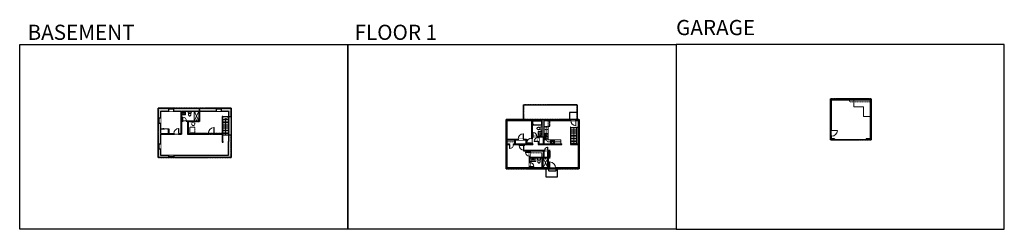
# Model space of a CAD drawing. Units: inches. Extents: x -1876 to 4124, y -2728 to -1451.
import ezdxf

# ---------------------------------------------------------------- set-up
doc = ezdxf.new("R2010")
doc.units = ezdxf.units.IN
doc.linetypes.add('Dash', pattern=[0.23622, 0.11811, -0.11811])
doc.layers.get('0').update_dxf_attribs({"color": 255})
doc.layers.get('Defpoints').update_dxf_attribs({"color": 6, "linetype": 'Dash'})
for name, color, linetype, lineweight in [('A-DOOR&WINDOWS', 4, 'Continuous', 9), ('A-OBJECT', 2, 'Continuous', 9), ('A-STAIRS', 1, 'Continuous', 15)]:
    doc.layers.add(name, color=color, linetype=linetype, lineweight=lineweight)
doc.layers.add('A-WALL', color=252, linetype='Continuous')
doc.styles.add('ATTR', font='romans.shx', dxfattribs={"width": 0.8, "height": 1.075})
doc.styles.get("Standard").update_dxf_attribs({"font": 'arial.ttf'})

# ---------------------------------------------------------------- blocks, each defined once
blk = doc.blocks.new('*U76')
at = {"layer": 'A-OBJECT', "linetype": 'ByBlock', "lineweight": -2}
for p, q in [((-10, 162), (-10, 51)), ((10, 162), (10, 51))]:
    blk.add_line(p, q, dxfattribs=at)
for centre, radius, start, end in [((0, 0), 241, 90, 270), ((0, 0), 201, 165.30711, 14.69289), ((-95, 19), 105, 120.79274, 162.19039), ((0, -318), 452, 91.20673, 109.20864), ((-51, 162), 12.7, 360, 180), ((-51, 162), 12.7, 180, 360), ((0, 0), 20.6, 360, 180), ((0, 162), 9.52, 360, 180), ((0, 51), 9.52, 180, 360), ((0, 0), 241, 270, 90), ((0, -318), 452, 70.79136, 88.79327), ((51, 162), 12.7, 0, 180), ((51, 162), 12.7, 180, 360), ((95, 19), 105, 17.80961, 59.20726), ((0, 0), 20.6, 180, 360)]:
    blk.add_arc(centre, radius, start, end, dxfattribs=at)
blk = doc.blocks.new('*U221')
at = {"color": 0, "linetype": 'ByBlock', "lineweight": -2}
blk.add_line((97.5, 0), (0, 0), dxfattribs=at)
at = {"color": 0, "linetype": 'ByBlock', "lineweight": -2, "transparency": 33554687}
blk.add_lwpolyline([(3.5, 2.7), (0, 0), (3.5, -2.7)], dxfattribs=at)
blk = doc.blocks.new('blocks$0$Toilet-Domestic-2D - Toilet-Domestic-2D-1228486-SUBSTRUCTURE Copy 1')
at = {"layer": 'A-OBJECT', "color": 0, "linetype": 'ByBlock', "lineweight": -2}
for p, q in [((-253, 0), (-253, 196)), ((-186, 545), (-190, 495)), ((-190, 495), (-188, 469)), ((-188, 469), (-184, 444)), ((-172, 596), (-186, 545)), ((-184, 444), (-177, 418)), ((-177, 418), (-163, 393)), ((-154, 647), (-172, 596)), ((-163, 393), (-132, 368)), ((-159, 291), (159, 291)), ((-130, 698), (-154, 647)), ((-132, 368), (-97, 355)), ((-123, 291), (-132, 368)), ((-95, 749), (-130, 698)), ((-97, 355), (-25, 342)), ((-70, 774), (-95, 749)), ((-48, 787), (-70, 774)), ((-13, 799), (-48, 787)), ((-25, 342), (25, 342)), ((13, 799), (-13, 799)), ((48, 787), (13, 799)), ((25, 342), (97, 355)), ((70, 774), (48, 787)), ((95, 749), (70, 774)), ((130, 698), (95, 749)), ((97, 355), (132, 368)), ((123, 291), (132, 368)), ((154, 647), (130, 698)), ((132, 368), (163, 393)), ((172, 596), (154, 647)), ((163, 393), (177, 418)), ((186, 545), (172, 596)), ((177, 418), (184, 444)), ((184, 444), (188, 469)), ((190, 495), (186, 545)), ((188, 469), (190, 495)), ((253, 196), (253, 0))]:
    blk.add_line(p, q, dxfattribs=at)
blk.add_lwpolyline([(253, 0), (-253, 0)], dxfattribs=at)
for centre, start, end in [((-159, 196), 90, 180), ((159, 196), 0, 90)]:
    blk.add_arc(centre, 94.6, start, end, dxfattribs=at)
blk = doc.blocks.new('shower')
at = {"color": 0, "linetype": 'ByBlock', "lineweight": -2, "ltscale": 10, "transparency": 33554687}
for p, q in [((-2, 0), (2, 0)), ((-2, 0), (-2, 0)), ((2, 0), (2, 0)), ((-2, 0), (2, 0)), ((0, -18), (0, 0)), ((0, -18), (0, 0)), ((0, -19), (0, -19))]:
    blk.add_line(p, q, dxfattribs=at)
for radius, start, end in [(2.97, 97.617, 82.383), (0.394, 180, 0)]:
    blk.add_arc((0, -18), radius, start, end, dxfattribs=at)
blk = doc.blocks.new('*U170')
blk.add_wipeout([(0, 30), (0, -195), (991, -195), (991, 30)]).dxf.layer = 'A-DOOR&WINDOWS'
at = {"color": 0, "linetype": 'ByBlock', "lineweight": -2, "transparency": 33554687}
blk.add_lwpolyline([(51, 989), (0, 989), (0, 0), (51, 0)], close=True, dxfattribs=at)
blk.add_arc((0, 0), 991, 0, 86.82115, dxfattribs=at)
at = {"layer": 'A-WALL', "transparency": 33554687}
for points in [[(0, 0), (0, -165)], [(991, 0), (991, -165)]]:
    blk.add_lwpolyline(points, dxfattribs=at)
blk = doc.blocks.new('*U168')
blk.add_wipeout([(0, 30), (0, -195), (1238, -195), (1238, 30)]).dxf.layer = 'A-DOOR&WINDOWS'
at = {"color": 0, "linetype": 'ByBlock', "lineweight": -2, "transparency": 33554687}
blk.add_lwpolyline([(51, 1237), (0, 1237), (0, 0), (51, 0)], close=True, dxfattribs=at)
blk.add_arc((0, 0), 1238, 0, 86.82115, dxfattribs=at)
at = {"layer": 'A-WALL', "transparency": 33554687}
for points in [[(0, 0), (0, -165)], [(1238, 0), (1238, -165)]]:
    blk.add_lwpolyline(points, dxfattribs=at)
blk = doc.blocks.new('*U223')
at = {"color": 252}
blk.add_wipeout([(17.5, 0), (17.5, -16), (-14.5, -16), (-14.5, 0)], dxfattribs=at)
at = {"color": 4}
for points in [[(3, -6), (3, -3.7), (3, -3.7), (3, -2.3), (3, -2.3), (3, 0), (0, 0), (0, -6)], [(14.5, -6), (14.5, -3.7), (14.5, -3.7), (14.5, -2.3), (14.5, -2.3), (14.5, 0), (17.5, 0), (17.5, -6)], [(-11.5, -6), (-11.5, -3.7), (-11.5, -3.7), (-11.5, -2.3), (-11.5, -2.3), (-11.5, 0), (-14.5, 0), (-14.5, -6)], [(0, -6), (0, -3.7), (0, -3.7), (0, -2.3), (0, -2.3), (0, 0), (3, 0), (3, -6)]]:
    blk.add_lwpolyline(points, close=True, dxfattribs=at)
at = {"color": 9}
for points in [[(3, 0), (14.5, 0)], [(0, 0), (-11.5, 0)], [(0, -6), (-11.5, -6)], [(3, -6), (14.5, -6)]]:
    blk.add_lwpolyline(points, dxfattribs=at)
for points in [[(0, -3), (-11.5, -3), (-11.5, -3), (0, -3)], [(3, -3), (14.5, -3), (14.5, -3), (3, -3)]]:
    blk.add_lwpolyline(points, close=True, dxfattribs=at)
at = {"layer": 'A-WALL'}
for points in [[(17.5, 0), (17.5, -16)], [(-14.5, 0), (-14.5, -16)]]:
    blk.add_lwpolyline(points, dxfattribs=at)
blk = doc.blocks.new('*U222')
at = {"layer": 'A-DOOR&WINDOWS', "transparency": 33554687}
blk.add_hatch(color=9, dxfattribs=at).paths.add_polyline_path([(14, 12), (14, 13), (11, 13)], flags=0)
at = {"layer": 'A-DOOR&WINDOWS', "color": 9, "transparency": 33554687}
for p, q in [((23, 13), (11, 13)), ((14, 13), (11, 13)), ((11, 13), (14, 12)), ((14, 12), (14, 13))]:
    blk.add_line(p, q, dxfattribs=at)
at = {"layer": 'A-DOOR&WINDOWS', "color": 0, "linetype": 'ByBlock', "lineweight": -2, "transparency": 33554687}
for points in [[(-50, 10), (-50, 7), (0, 7), (0, 10)], [(0, 7), (0, 3), (50, 3), (50, 7)]]:
    blk.add_lwpolyline(points, close=True, dxfattribs=at)
at = {"layer": 'A-WALL', "transparency": 33554687}
for points in [[(-50, 2), (-50, 11)], [(50, 2), (50, 11)]]:
    blk.add_lwpolyline(points, dxfattribs=at)
blk = doc.blocks.new('*U224')
at = {"color": 252}
blk.add_wipeout([(30, 0), (30, -18), (0, -18), (0, 0)], dxfattribs=at)
at = {"color": 4}
for points in [[(3, -6), (3, -3.7), (3, -3.7), (3, -2.3), (3, -2.3), (3, 0), (0, 0), (0, -6)], [(27, -6), (27, -3.7), (27, -3.7), (27, -2.3), (27, -2.3), (27, 0), (30, 0), (30, -6)]]:
    blk.add_lwpolyline(points, close=True, dxfattribs=at)
at = {"color": 9}
for points in [[(3, 0), (27, 0)], [(3, -6), (27, -6)]]:
    blk.add_lwpolyline(points, dxfattribs=at)
blk.add_lwpolyline([(3, -3), (27, -3), (27, -3), (3, -3)], close=True, dxfattribs=at)
at = {"layer": 'A-WALL'}
for points in [[(0, 0), (0, -18)], [(30, 0), (30, -18)]]:
    blk.add_lwpolyline(points, dxfattribs=at)
blk = doc.blocks.new('*U225')
at = {"color": 252}
blk.add_wipeout([(17.5, 0), (17.5, -12), (-14.5, -12), (-14.5, 0)], dxfattribs=at)
at = {"color": 4}
for points in [[(3, -6), (3, -3.7), (3, -3.7), (3, -2.3), (3, -2.3), (3, 0), (0, 0), (0, -6)], [(14.5, -6), (14.5, -3.7), (14.5, -3.7), (14.5, -2.3), (14.5, -2.3), (14.5, 0), (17.5, 0), (17.5, -6)], [(-11.5, -6), (-11.5, -3.7), (-11.5, -3.7), (-11.5, -2.3), (-11.5, -2.3), (-11.5, 0), (-14.5, 0), (-14.5, -6)], [(0, -6), (0, -3.7), (0, -3.7), (0, -2.3), (0, -2.3), (0, 0), (3, 0), (3, -6)]]:
    blk.add_lwpolyline(points, close=True, dxfattribs=at)
at = {"color": 9}
for points in [[(3, 0), (14.5, 0)], [(0, 0), (-11.5, 0)], [(0, -6), (-11.5, -6)], [(3, -6), (14.5, -6)]]:
    blk.add_lwpolyline(points, dxfattribs=at)
for points in [[(0, -3), (-11.5, -3), (-11.5, -3), (0, -3)], [(3, -3), (14.5, -3), (14.5, -3), (3, -3)]]:
    blk.add_lwpolyline(points, close=True, dxfattribs=at)
at = {"layer": 'A-WALL'}
for points in [[(17.5, 0), (17.5, -12)], [(-14.5, 0), (-14.5, -12)]]:
    blk.add_lwpolyline(points, dxfattribs=at)
blk = doc.blocks.new('*U169')
blk.add_wipeout([(0, 30), (0, -195), (1486, -195), (1486, 30)]).dxf.layer = 'A-DOOR&WINDOWS'
at = {"color": 0, "linetype": 'ByBlock', "lineweight": -2, "transparency": 33554687}
blk.add_lwpolyline([(51, 1485), (0, 1485), (0, 0), (51, 0)], close=True, dxfattribs=at)
blk.add_arc((0, 0), 1486, 0, 86.82115, dxfattribs=at)
at = {"layer": 'A-WALL', "transparency": 33554687}
for points in [[(0, 0), (0, -165)], [(1486, 0), (1486, -165)]]:
    blk.add_lwpolyline(points, dxfattribs=at)
blk = doc.blocks.new('*U226')
at = {"color": 252}
blk.add_wipeout([(17.5, 0), (17.5, -17), (-14.5, -17), (-14.5, 0)], dxfattribs=at)
at = {"color": 4}
for points in [[(3, -6), (3, -3.7), (3, -3.7), (3, -2.3), (3, -2.3), (3, 0), (0, 0), (0, -6)], [(14.5, -6), (14.5, -3.7), (14.5, -3.7), (14.5, -2.3), (14.5, -2.3), (14.5, 0), (17.5, 0), (17.5, -6)], [(-11.5, -6), (-11.5, -3.7), (-11.5, -3.7), (-11.5, -2.3), (-11.5, -2.3), (-11.5, 0), (-14.5, 0), (-14.5, -6)], [(0, -6), (0, -3.7), (0, -3.7), (0, -2.3), (0, -2.3), (0, 0), (3, 0), (3, -6)]]:
    blk.add_lwpolyline(points, close=True, dxfattribs=at)
at = {"color": 9}
for points in [[(3, 0), (14.5, 0)], [(0, 0), (-11.5, 0)], [(0, -6), (-11.5, -6)], [(3, -6), (14.5, -6)]]:
    blk.add_lwpolyline(points, dxfattribs=at)
for points in [[(0, -3), (-11.5, -3), (-11.5, -3), (0, -3)], [(3, -3), (14.5, -3), (14.5, -3), (3, -3)]]:
    blk.add_lwpolyline(points, close=True, dxfattribs=at)
at = {"layer": 'A-WALL'}
for points in [[(17.5, 0), (17.5, -17)], [(-14.5, 0), (-14.5, -17)]]:
    blk.add_lwpolyline(points, dxfattribs=at)
blk = doc.blocks.new('*U227')
at = {"color": 0, "linetype": 'ByBlock', "lineweight": -2}
blk.add_line((99.7, 0), (0, 0), dxfattribs=at)
at = {"color": 0, "linetype": 'ByBlock', "lineweight": -2, "transparency": 33554687}
blk.add_lwpolyline([(3.5, 2.7), (0, 0), (3.5, -2.7)], dxfattribs=at)
blk = doc.blocks.new('*U230')
at = {"layer": 'A-OBJECT', "color": 0, "linetype": 'ByBlock', "lineweight": -2, "transparency": 33554687}
for p, q in [((-36.3, -31.3), (-36.3, -33.3)), ((-34.8, -31.5), (-35.5, -33.4)), ((-1.5, -31.5), (-0.8, -33.4)), ((0, -31.3), (0, -33.3))]:
    blk.add_line(p, q, dxfattribs=at)
blk.add_lwpolyline([(0, -32), (0, 0), (-36.2, 0), (-36.3, -32)], close=True, dxfattribs=at)
for points in [[(-36.3, -32.8), (-36.3, -33.8, 0.414214), (-36, -34), (-18.6, -34, 0.414214), (-18.4, -33.8), (-18.4, -32.8, 0.414214), (-18.6, -32.5), (-35.2, -32.5)], [(0, -32.8), (0, -33.8, -0.414214), (-0.3, -34), (-17.7, -34, -0.414214), (-18, -33.8), (-18, -32.8, -0.414214), (-17.7, -32.5), (-1.1, -32.5)]]:
    blk.add_lwpolyline(points, format="xyb", dxfattribs=at)
for centre, radius in [((-35.5, -31.3), 0.748), ((-35.9, -33.3), 0.394), ((-35.9, -33.3), 0.118), ((-35.5, -31.3), 0.118), ((-0.8, -31.3), 0.748), ((-0.8, -31.3), 0.118), ((-0.4, -33.3), 0.394), ((-0.4, -33.3), 0.118)]:
    blk.add_circle(centre, radius, dxfattribs=at)
blk = doc.blocks.new('*U73')
at = {"layer": 'A-DOOR&WINDOWS', "color": 0, "linetype": 'ByBlock', "lineweight": -2, "transparency": 33554687}
for points in [[(3, 0), (0, 0), (0, 4), (3, 4)], [(189, 2), (189, 0), (3, 0), (3, 2)], [(192, 0), (189, 0), (189, 4), (192, 4)]]:
    blk.add_lwpolyline(points, close=True, dxfattribs=at)
at = {"layer": 'A-WALL', "color": 0, "linetype": 'ByBlock', "lineweight": -2, "transparency": 33554687}
blk.add_line((0, 4), (0, 0), dxfattribs=at)
blk = doc.blocks.new("32'' Sink Double PV")
for p, q in [((-16, -4), (16, -4)), ((-0.75, -18.5), (-0.75, -6.5)), ((0.75, -6.5), (0.75, -18.5))]:
    blk.add_line(p, q)
for points in [[(-14.5, 0), (14.5, 0)], [(-16, -19.5), (-16, -1.5)], [(-14.5, -18.5), (-14.5, -6.5)], [(14.5, -21), (-14.5, -21)], [(-13.5, -5.5), (-1.75, -5.5)], [(-1.75, -19.5), (-13.5, -19.5)], [(1.75, -5.5), (13.5, -5.5)], [(13.5, -19.5), (1.75, -19.5)], [(14.5, -6.5), (14.5, -18.5)], [(16, -1.5), (16, -19.5)]]:
    blk.add_lwpolyline(points)
for centre, radius in [((-7.5, -12.5), 1), ((-7.5, -12.5), 0.5), ((7.5, -12.5), 1), ((7.5, -12.5), 0.5)]:
    blk.add_circle(centre, radius)
for centre, radius, start, end in [((-14.5, -1.5), 1.5, 90, 180), ((14.5, -1.5), 1.5, 0, 90), ((-14.5, -19.5), 1.5, 180, 270), ((-13.5, -6.5), 1, 90, 180), ((-13.5, -18.5), 1, 180, 270), ((-1.75, -6.5), 1, 0, 90), ((-1.75, -18.5), 1, 270, 0), ((1.75, -6.5), 1, 90, 180), ((1.75, -18.5), 1, 180, 270), ((13.5, -6.5), 1, 0, 90), ((13.5, -18.5), 1, 270, 0), ((14.5, -19.5), 1.5, 270, 0)]:
    blk.add_arc(centre, radius, start, end)
at = {"style": 'ATTR', "width": 0.8, "flags": 9}
blk.add_attdef('ESTCODE', (0, 0), '', height=0.0064, dxfattribs=at)
blk = doc.blocks.new('*U229')
at = {"linetype": 'Dash'}
for p, q in [((-150, 0), (150, 0)), ((-150, -301), (-150, 0)), ((150, 0), (150, -301)), ((150, -301), (-150, -301)), ((-143, -77), (-111, -77)), ((-111, -205), (-143, -205)), ((-107, -64), (-140, -31)), ((-109, -94), (-139, -124)), ((-109, -222), (-139, -252)), ((-109, -192), (-137, -163)), ((-131, -115), (-131, -40)), ((-131, -40), (-52, -40)), ((-131, -115), (-52, -115)), ((-52, -168), (-131, -168)), ((-131, -243), (-131, -168)), ((-52, -243), (-131, -243)), ((-92, -24), (-92, -61)), ((-91, -97), (-91, -134)), ((-91, -189), (-91, -155)), ((-91, -222), (-91, -256)), ((-77, -64), (-47, -34)), ((-76, -219), (-44, -251)), ((-73, -97), (-48, -122)), ((-73, -192), (-47, -165)), ((-68, -79), (-49, -79)), ((-68, -207), (-49, -207)), ((-52, -40), (-52, -115)), ((-52, -168), (-52, -243)), ((-45, -40), (45, -40)), ((-45, -40), (-45, -243)), ((45, -243), (-45, -243)), ((45, -40), (45, -243)), ((74, -222), (45, -252)), ((77, -91), (46, -122)), ((47, -79), (72, -79)), ((47, -207), (72, -207)), ((73, -61), (48, -35)), ((76, -192), (49, -165)), ((52, -40), (131, -40)), ((52, -40), (52, -115)), ((52, -115), (131, -115)), ((52, -168), (52, -243)), ((131, -168), (52, -168)), ((131, -243), (52, -243)), ((92, -24), (92, -61)), ((93, -97), (93, -134)), ((93, -189), (93, -155)), ((93, -222), (93, -256)), ((109, -193), (138, -163)), ((110, -222), (142, -255)), ((111, -64), (138, -36)), ((111, -94), (139, -122)), ((116, -79), (139, -79)), ((116, -207), (139, -207)), ((131, -40), (131, -115)), ((131, -168), (131, -243))]:
    blk.add_line(p, q, dxfattribs=at)
blk.add_line((150, -283), (-150, -283))
blk = doc.blocks.new('*U228')
at = {"layer": 'A-OBJECT', "color": 0, "linetype": 'ByBlock', "lineweight": -2}
for p, q in [((1524, 746), (0, 746)), ((0, 746), (0, 0)), ((76, 569), (76, 178)), ((1169, 670), (178, 670)), ((178, 76), (1169, 76)), ((1448, 356), (1448, 391)), ((1524, 0), (1524, 746))]:
    blk.add_line(p, q, dxfattribs=at)
blk.add_lwpolyline([(1524, 0), (0, 0)], dxfattribs=at)
for centre, radius, start, end in [((178, 569), 102, 90, 180), ((178, 178), 102, 180, 270), ((1169, 391), 279, 0, 90), ((1169, 356), 279, 270, 0)]:
    blk.add_arc(centre, radius, start, end, dxfattribs=at)
blk = doc.blocks.new('*U172')
blk.add_wipeout([(0, 30), (0, -195), (1321, -195), (1321, 30)]).dxf.layer = 'A-DOOR&WINDOWS'
at = {"color": 0, "linetype": 'ByBlock', "lineweight": -2, "transparency": 33554687}
blk.add_lwpolyline([(51, 1319), (0, 1319), (0, 0), (51, 0)], close=True, dxfattribs=at)
blk.add_arc((0, 0), 1321, 0, 86.82115, dxfattribs=at)
at = {"layer": 'A-WALL', "transparency": 33554687}
for points in [[(0, 0), (0, -165)], [(1321, 0), (1321, -165)]]:
    blk.add_lwpolyline(points, dxfattribs=at)
blk = doc.blocks.new('*U236')
blk.add_wipeout([(0, 30), (0, -278), (1321, -278), (1321, 30)]).dxf.layer = 'A-DOOR&WINDOWS'
at = {"color": 0, "linetype": 'ByBlock', "lineweight": -2, "transparency": 33554687}
blk.add_lwpolyline([(51, 1319), (0, 1319), (0, 0), (51, 0)], close=True, dxfattribs=at)
blk.add_arc((0, 0), 1321, 0, 86.82115, dxfattribs=at)
at = {"layer": 'A-WALL', "transparency": 33554687}
for points in [[(0, 0), (0, -248)], [(1321, 0), (1321, -248)]]:
    blk.add_lwpolyline(points, dxfattribs=at)
blk = doc.blocks.new('*U234')
blk.add_wipeout([(0, 30), (0, -278), (1486, -278), (1486, 30)]).dxf.layer = 'A-DOOR&WINDOWS'
at = {"color": 0, "linetype": 'ByBlock', "lineweight": -2, "transparency": 33554687}
blk.add_lwpolyline([(51, 1485), (0, 1485), (0, 0), (51, 0)], close=True, dxfattribs=at)
blk.add_arc((0, 0), 1486, 0, 86.82115, dxfattribs=at)
at = {"layer": 'A-WALL', "transparency": 33554687}
for points in [[(0, 0), (0, -248)], [(1486, 0), (1486, -248)]]:
    blk.add_lwpolyline(points, dxfattribs=at)
blk = doc.blocks.new('*U232')
at = {"color": 252}
blk.add_wipeout([(36, 0), (36, -6), (0, -6), (0, 0)], dxfattribs=at)
at = {"color": 4}
for points in [[(3, -6), (3, -3.7), (3, -3.7), (3, -2.3), (3, -2.3), (3, 0), (0, 0), (0, -6)], [(33, -6), (33, -3.7), (33, -3.7), (33, -2.3), (33, -2.3), (33, 0), (36, 0), (36, -6)]]:
    blk.add_lwpolyline(points, close=True, dxfattribs=at)
at = {"color": 9}
for points in [[(3, 0), (33, 0)], [(3, -6), (33, -6)]]:
    blk.add_lwpolyline(points, dxfattribs=at)
blk.add_lwpolyline([(3, -3), (33, -3), (33, -3), (3, -3)], close=True, dxfattribs=at)
at = {"layer": 'A-WALL'}
for points in [[(0, 0), (0, -6)], [(36, 0), (36, -6)]]:
    blk.add_lwpolyline(points, dxfattribs=at)
blk = doc.blocks.new('*U233')
at = {"color": 252}
blk.add_wipeout([(42, 0), (42, -6), (0, -6), (0, 0)], dxfattribs=at)
at = {"color": 4}
for points in [[(3, -6), (3, -3.7), (3, -3.7), (3, -2.3), (3, -2.3), (3, 0), (0, 0), (0, -6)], [(39, -6), (39, -3.7), (39, -3.7), (39, -2.3), (39, -2.3), (39, 0), (42, 0), (42, -6)]]:
    blk.add_lwpolyline(points, close=True, dxfattribs=at)
at = {"color": 9}
for points in [[(3, 0), (39, 0)], [(3, -6), (39, -6)]]:
    blk.add_lwpolyline(points, dxfattribs=at)
blk.add_lwpolyline([(3, -3), (39, -3), (39, -3), (3, -3)], close=True, dxfattribs=at)
at = {"layer": 'A-WALL'}
for points in [[(0, 0), (0, -6)], [(42, 0), (42, -6)]]:
    blk.add_lwpolyline(points, dxfattribs=at)
blk = doc.blocks.new('*U240')
blk.add_wipeout([(0, 30), (0, -195), (826, -195), (826, 30)]).dxf.layer = 'A-DOOR&WINDOWS'
at = {"color": 0, "linetype": 'ByBlock', "lineweight": -2, "transparency": 33554687}
blk.add_lwpolyline([(51, 824), (0, 824), (0, 0), (51, 0)], close=True, dxfattribs=at)
blk.add_arc((0, 0), 826, 0, 86.82115, dxfattribs=at)
at = {"layer": 'A-WALL', "transparency": 33554687}
for points in [[(0, 0), (0, -165)], [(826, 0), (826, -165)]]:
    blk.add_lwpolyline(points, dxfattribs=at)
blk = doc.blocks.new('*U235')
at = {"color": 252}
blk.add_wipeout([(84, 0), (84, -6), (0, -6), (0, 0)], dxfattribs=at)
at = {"color": 4}
for points in [[(3, -6), (3, -3.7), (3, -3.7), (3, -2.3), (3, -2.3), (3, 0), (0, 0), (0, -6)], [(81, -6), (81, -3.7), (81, -3.7), (81, -2.3), (81, -2.3), (81, 0), (84, 0), (84, -6)]]:
    blk.add_lwpolyline(points, close=True, dxfattribs=at)
at = {"color": 9}
for points in [[(3, 0), (81, 0)], [(3, -6), (81, -6)]]:
    blk.add_lwpolyline(points, dxfattribs=at)
blk.add_lwpolyline([(3, -3), (81, -3), (81, -3), (3, -3)], close=True, dxfattribs=at)
at = {"layer": 'A-WALL'}
for points in [[(0, 0), (0, -6)], [(84, 0), (84, -6)]]:
    blk.add_lwpolyline(points, dxfattribs=at)
blk = doc.blocks.new('*U237')
at = {"color": 252}
blk.add_wipeout([(37.5, 0), (37.5, -6), (-34.5, -6), (-34.5, 0)], dxfattribs=at)
at = {"color": 4}
for points in [[(3, -6), (3, -3.7), (3, -3.7), (3, -2.3), (3, -2.3), (3, 0), (0, 0), (0, -6)], [(34.5, -6), (34.5, -3.7), (34.5, -3.7), (34.5, -2.3), (34.5, -2.3), (34.5, 0), (37.5, 0), (37.5, -6)], [(-31.5, -6), (-31.5, -3.7), (-31.5, -3.7), (-31.5, -2.3), (-31.5, -2.3), (-31.5, 0), (-34.5, 0), (-34.5, -6)], [(0, -6), (0, -3.7), (0, -3.7), (0, -2.3), (0, -2.3), (0, 0), (3, 0), (3, -6)]]:
    blk.add_lwpolyline(points, close=True, dxfattribs=at)
at = {"color": 9}
for points in [[(3, 0), (34.5, 0)], [(0, 0), (-31.5, 0)], [(0, -6), (-31.5, -6)], [(3, -6), (34.5, -6)]]:
    blk.add_lwpolyline(points, dxfattribs=at)
for points in [[(0, -3), (-31.5, -3), (-31.5, -3), (0, -3)], [(3, -3), (34.5, -3), (34.5, -3), (3, -3)]]:
    blk.add_lwpolyline(points, close=True, dxfattribs=at)
at = {"layer": 'A-WALL'}
for points in [[(37.5, 0), (37.5, -6)], [(-34.5, 0), (-34.5, -6)]]:
    blk.add_lwpolyline(points, dxfattribs=at)
blk = doc.blocks.new('*U238')
at = {"color": 252}
blk.add_wipeout([(19.5, 0), (19.5, -6), (-16.5, -6), (-16.5, 0)], dxfattribs=at)
at = {"color": 4}
for points in [[(-13.5, -6), (-13.5, -3.7), (-13.5, -3.7), (-13.5, -2.3), (-13.5, -2.3), (-13.5, 0), (-16.5, 0), (-16.5, -6)], [(3, -6), (3, -3.7), (3, -3.7), (3, -2.3), (3, -2.3), (3, 0), (0, 0), (0, -6)], [(0, -6), (0, -3.7), (0, -3.7), (0, -2.3), (0, -2.3), (0, 0), (3, 0), (3, -6)], [(16.5, -6), (16.5, -3.7), (16.5, -3.7), (16.5, -2.3), (16.5, -2.3), (16.5, 0), (19.5, 0), (19.5, -6)]]:
    blk.add_lwpolyline(points, close=True, dxfattribs=at)
at = {"color": 9}
for points in [[(0, 0), (-13.5, 0)], [(3, 0), (16.5, 0)], [(0, -6), (-13.5, -6)], [(3, -6), (16.5, -6)]]:
    blk.add_lwpolyline(points, dxfattribs=at)
for points in [[(0, -3), (-13.5, -3), (-13.5, -3), (0, -3)], [(3, -3), (16.5, -3), (16.5, -3), (3, -3)]]:
    blk.add_lwpolyline(points, close=True, dxfattribs=at)
at = {"layer": 'A-WALL'}
for points in [[(-16.5, 0), (-16.5, -6)], [(19.5, 0), (19.5, -6)]]:
    blk.add_lwpolyline(points, dxfattribs=at)

msp = doc.modelspace()

# ---------------------------------------------------------------- hatches: boundary and pattern name
at = {"layer": 'A-OBJECT', "transparency": 33554687}
h = msp.add_hatch(dxfattribs=at)
h.set_pattern_fill('ANSI31', color=256)
h.paths.add_polyline_path([(1356, -2251), (1347, -2251), (1347, -2289), (1356, -2289), (1356, -2276), (1351, -2276), (1351, -2264), (1356, -2264)])
at = {"layer": 'A-WALL'}
h = msp.add_hatch(color=256, dxfattribs=at)
h.dxf.hatch_style = 1
h.paths.add_polyline_path([(3313, -1933), (3065, -1933), (3065, -1995.5), (3071, -1995.5), (3071, -1939), (3307, -1939), (3307, -2177), (3282, -2177), (3282, -2183), (3313, -2183)])
h.paths.add_polyline_path([(3071, -2031.5), (3065, -2031.5), (3065, -2125), (3071, -2125)], flags=17)
h.paths.add_polyline_path([(3090, -2179), (3090, -2177), (3071, -2177), (3071, -2161), (3065, -2161), (3065, -2183), (3090, -2183)], flags=17)
h = msp.add_hatch(color=256, dxfattribs=at)
h.dxf.hatch_style = 1
h.paths.add_polyline_path([(-588, -1990.7), (-647.5, -1990.7), (-647.5, -1996.7), (-647.5, -2007.7), (-603, -2007.7), (-603, -2192), (-606, -2192), (-606, -2278.7), (-934.5, -2278.7), (-934.5, -2290.7), (-588, -2290.7)])
h.paths.add_polyline_path([(-679.5, -1990.7), (-938.5, -1990.7), (-938.5, -2008.7), (-893, -2008.7), (-893, -2143.7), (-906, -2143.7), (-906, -2147.7), (-889, -2147.7), (-889, -2072), (-884, -2072), (-884, -2068), (-889, -2068), (-889, -2007.7), (-784, -2007.7), (-784, -2068), (-860, -2068), (-860, -2072), (-854, -2072), (-854, -2147.7), (-727, -2147.7), (-727, -2143.7), (-850, -2143.7), (-850, -2072), (-780, -2072), (-780, -2007.7), (-679.5, -2007.7)])
h.paths.add_polyline_path([(-968.5, -1990.7), (-1032, -1990.7), (-1032, -2048.5), (-1026, -2048.5), (-1016, -2048.5), (-1016, -2008.7), (-968.5, -2008.7)])
h.paths.add_polyline_path([(-1016, -2118.7), (-1016, -2116.7), (-1016, -2114.7), (-1016, -2080.5), (-1032, -2080.5), (-1032, -2206.5), (-1026, -2206.5), (-1016, -2206.5), (-1016, -2147.7), (-936, -2147.7), (-936, -2143.7), (-967, -2143.7), (-967, -2114.7), (-971, -2114.7), (-971, -2118.7), (-971, -2143.7), (-1016, -2143.7)])
h.paths.add_polyline_path([(-1016, -2238.5), (-1032, -2238.5), (-1032, -2290.7), (-966.5, -2290.7), (-966.5, -2284.7), (-966.5, -2278.7), (-1016, -2278.7)])
h.paths.add_polyline_path([(-639, -2143.7), (-691, -2143.7), (-691, -2147.7), (-643, -2147.7), (-643, -2196), (-636, -2196), (-636, -2192), (-639, -2192)], flags=17)
h = msp.add_hatch(color=256, dxfattribs=at)
h.dxf.hatch_style = 1
h.paths.add_polyline_path([(1320, -2065), (1378.5, -2065), (1378.5, -2059), (1236, -2059), (1236, -2065), (1243, -2065), (1243, -2173), (1247, -2173), (1247, -2166), (1252, -2166), (1252, -2162), (1247, -2162), (1247, -2065), (1307, -2065), (1307, -2094.4), (1307, -2162), (1276, -2162), (1276, -2166), (1283, -2166), (1283, -2169), (1287, -2169), (1287, -2166), (1316, -2166), (1316, -2208), (1287, -2208), (1287, -2193), (1283, -2193), (1283, -2212), (1428, -2212), (1428, -2208), (1320, -2208)])
h.paths.add_polyline_path([(1194, -2059), (1089, -2059), (1089, -2359), (1149, -2359), (1149, -2353), (1095, -2353), (1095, -2212), (1109, -2212), (1109, -2208), (1095, -2208), (1095, -2182), (1139, -2182), (1139, -2208), (1133, -2208), (1133, -2212), (1197, -2212), (1197, -2215), (1201, -2215), (1201, -2212), (1252, -2212), (1252, -2208), (1247, -2208), (1247, -2203), (1243, -2203), (1243, -2208), (1212, -2208), (1212, -2178), (1194, -2178), (1194, -2182), (1208, -2182), (1208, -2208), (1143, -2208), (1143, -2182), (1162, -2182), (1162, -2178), (1095, -2178), (1095, -2065), (1194, -2065)])
h.paths.add_polyline_path([(1533, -2059), (1514, -2059), (1514, -2065), (1527, -2065), (1527, -2208), (1482, -2208), (1482, -2212), (1527, -2212), (1527, -2353), (1502, -2353), (1502, -2359), (1533, -2359)])
h.paths.add_polyline_path([(1482, -2059), (1450.5, -2059), (1450.5, -2065), (1482, -2065)])
h.paths.add_polyline_path([(1418, -2353), (1389, -2353), (1389, -2359), (1418, -2359)])
h.paths.add_polyline_path([(1353, -2353), (1347, -2353), (1347, -2293), (1356, -2293), (1356, -2289), (1332, -2289), (1321, -2289), (1321, -2251), (1322, -2251), (1322, -2247), (1201, -2247), (1201, -2245), (1197, -2245), (1197, -2251), (1230, -2251), (1230, -2258), (1234, -2258), (1234, -2251), (1317, -2251), (1317, -2289), (1234, -2289), (1234, -2282), (1230, -2282), (1230, -2322), (1234, -2322), (1234, -2293), (1343, -2293), (1343, -2353), (1283, -2353), (1283, -2359), (1353, -2359)])
h.paths.add_polyline_path([(1247, -2353), (1234, -2353), (1234, -2346), (1230, -2346), (1230, -2353), (1185, -2353), (1185, -2359), (1247, -2359)], flags=17)
h.paths.add_polyline_path([(1356, -2247), (1342, -2247), (1342, -2251), (1356, -2251)], flags=17)
h = msp.add_hatch(color=256, dxfattribs=at)
h.dxf.hatch_style = 1
h.paths.add_polyline_path([(1347, -2251), (1343, -2251), (1343, -2289), (1347, -2289)])

# ---------------------------------------------------------------- linework, layer by layer
at = {"layer": 'A-OBJECT', "transparency": 33554687}
for p, q in [((-813, -2068), (-813, -2007.7)), ((-812, -2068), (-812, -2007.7)), ((1310.5, -2293), (1310.5, -2353)), ((1311.5, -2293), (1311.5, -2353))]:
    msp.add_line(p, q, dxfattribs=at)
at = {"layer": 'A-OBJECT', "linetype": 'Dash', "transparency": 33554687}
for p, q in [((-784, -2007.7), (-812, -2068)), ((-812, -2007.7), (-784, -2068)), ((1344, -2104), (1344, -2065)), ((1139, -2195), (1095, -2195)), ((1343, -2293), (1314, -2353)), ((1314, -2293), (1343, -2353))]:
    msp.add_line(p, q, dxfattribs=at)
for points in [[(3181, -1939), (3181, -1952), (3307, -1952)], [(1332, -2104), (1332, -2146), (1320, -2146)], [(1421, -2195.5), (1345, -2195.5), (1332, -2183), (1320, -2183)], [(1305, -2289), (1305, -2261), (1236, -2261), (1236, -2251)]]:
    msp.add_lwpolyline(points, dxfattribs=at)
at = {"layer": 'A-OBJECT', "transparency": 33554687}
for points in [[(3307, -2041), (3267, -2041), (3267, -1982), (3207, -1982), (3207, -1939)], [(-866, -2007.7), (-866, -2031), (-889, -2031)], [(1307, -2132), (1284, -2132), (1284, -2162)], [(1421, -2208), (1421, -2183), (1344, -2183), (1344, -2104), (1320, -2104)], [(1270, -2293), (1270, -2315), (1234, -2315)]]:
    msp.add_lwpolyline(points, dxfattribs=at)
at = {"layer": 'A-OBJECT', "linetype": 'Dash', "transparency": 33554687}
for points in [[(-808, -2141), (-839, -2141), (-839, -2105), (-808, -2105)], [(1344, -2143.5), (1321, -2143.5), (1321, -2120), (1344, -2120)]]:
    msp.add_lwpolyline(points, close=True, dxfattribs=at)
msp.add_circle((-818, -2086), 10, dxfattribs=at)
at = {"layer": 'A-STAIRS'}
for p, q in [((-639, -2059), (-603, -2059)), ((-639, -2068.5), (-603, -2068.5)), ((-639, -2078), (-603, -2078)), ((-639, -2087.5), (-603, -2087.5)), ((-639, -2097), (-603, -2097)), ((-639, -2106.5), (-603, -2106.5)), ((-639, -2116), (-603, -2116)), ((-639, -2125.5), (-603, -2125.5)), ((-639, -2135), (-603, -2135)), ((-639, -2144.5), (-603, -2144.5)), ((-639, -2154), (-603, -2154)), ((1482, -2108.3), (1518, -2108.3)), ((1482, -2117.8), (1518, -2117.8)), ((1482, -2127.3), (1518, -2127.3)), ((1482, -2136.8), (1518, -2136.8)), ((1482, -2146.3), (1518, -2146.3)), ((1482, -2155.8), (1518, -2155.8)), ((1482, -2165.3), (1518, -2165.3)), ((1482, -2174.8), (1518, -2174.8)), ((1482, -2184.3), (1518, -2184.3)), ((1482, -2193.8), (1518, -2193.8)), ((1482, -2203.3), (1518, -2203.3))]:
    msp.add_line(p, q, dxfattribs=at)
msp.add_lwpolyline([(-639, -2059), (-623, -2054.6), (-622.7, -2052.1), (-619.3, -2056.5), (-619.1, -2053.5), (-603, -2049.1)], dxfattribs=at)
at = {"layer": 'A-WALL'}
for p, q in [((1194, -2059), (1194, -1969)), ((1194, -1969), (1522, -1969)), ((1522, -1969), (1522, -2059)), ((-1032, -2290.7), (-1032, -1990.7)), ((-1032, -1990.7), (-588, -1990.7)), ((-1016, -2008.7), (-893, -2008.7)), ((-1016, -2114.7), (-1016, -2008.7)), ((-893, -2008.7), (-893, -2143.7)), ((-889, -2007.7), (-889, -2068)), ((-889, -2007.7), (-784, -2007.7)), ((-784, -2007.7), (-784, -2068)), ((-780, -2007.7), (-780, -2072)), ((-780, -2007.7), (-603, -2007.7)), ((-603, -2007.7), (-603, -2192)), ((-588, -1990.7), (-588, -2290.7)), ((1522, -2016.7), (1474, -2016.7)), ((1474, -2016.7), (1474, -2059)), ((-784, -2068), (-889, -2068)), ((-889, -2072), (-889, -2147.7)), ((-854, -2072), (-889, -2072)), ((-854, -2072), (-854, -2147.7)), ((-780, -2072), (-850, -2072)), ((-850, -2072), (-850, -2143.7)), ((-639, -2040), (-643, -2040)), ((-643, -2040), (-643, -2143.7)), ((-639, -2192), (-639, -2040)), ((1089, -2059), (1533, -2059)), ((1089, -2359), (1089, -2059)), ((1095, -2065), (1243, -2065)), ((1095, -2178), (1095, -2065)), ((1243, -2065), (1243, -2208)), ((1247, -2065), (1247, -2162)), ((1247, -2065), (1307, -2065)), ((1307, -2162), (1307, -2065)), ((1320, -2208), (1320, -2065)), ((1320, -2065), (1527, -2065)), ((1482, -2065), (1482, -2059)), ((1514, -2059), (1514, -2065)), ((1527, -2065), (1527, -2208)), ((1533, -2059), (1533, -2359)), ((-1016, -2114.7), (-1016, -2118.7)), ((-1016, -2143.7), (-1016, -2118.7)), ((-1016, -2143.7), (-971, -2143.7)), ((-1016, -2278.7), (-1016, -2147.7)), ((-1016, -2147.7), (-889, -2147.7)), ((-971, -2118.7), (-971, -2114.7)), ((-971, -2114.7), (-967, -2114.7)), ((-971, -2118.7), (-971, -2143.7)), ((-967, -2114.7), (-967, -2143.7)), ((-967, -2143.7), (-893, -2143.7)), ((-854, -2147.7), (-643, -2147.7)), ((-850, -2143.7), (-639, -2143.7)), ((-643, -2147.7), (-643, -2196)), ((1482, -2105), (1480, -2105)), ((1480, -2105), (1480, -2212)), ((1482, -2208), (1482, -2105)), ((1527, -2108.3), (1518, -2108.3)), ((1518, -2108.3), (1518, -2208)), ((-643, -2196), (-636, -2196)), ((-639, -2192), (-636, -2192)), ((-636, -2196), (-636, -2192)), ((-606, -2192), (-606, -2278.7)), ((-606, -2192), (-603, -2192)), ((1095, -2178), (1212, -2178)), ((1095, -2182), (1139, -2182)), ((1095, -2208), (1095, -2182)), ((1095, -2208), (1109, -2208)), ((1095, -2353), (1095, -2212)), ((1095, -2212), (1109, -2212)), ((1109, -2208), (1109, -2212)), ((1133, -2212), (1133, -2208)), ((1133, -2208), (1139, -2208)), ((1133, -2212), (1197, -2212)), ((1139, -2182), (1139, -2208)), ((1143, -2182), (1143, -2208)), ((1143, -2182), (1208, -2182)), ((1143, -2208), (1208, -2208)), ((1197, -2251), (1197, -2212)), ((1201, -2247), (1201, -2212)), ((1201, -2212), (1252, -2212)), ((1208, -2182), (1208, -2208)), ((1212, -2178), (1212, -2208)), ((1212, -2208), (1243, -2208)), ((1307, -2162), (1247, -2162)), ((1283, -2166), (1247, -2166)), ((1247, -2166), (1247, -2208)), ((1247, -2208), (1252, -2208)), ((1252, -2208), (1252, -2212)), ((1283, -2166), (1283, -2212)), ((1283, -2212), (1428, -2212)), ((1316, -2166), (1287, -2166)), ((1287, -2166), (1287, -2208)), ((1287, -2208), (1316, -2208)), ((1316, -2208), (1316, -2166)), ((1320, -2208), (1428, -2208)), ((1428, -2212), (1428, -2208)), ((1480, -2208), (1527, -2208)), ((1480, -2212), (1527, -2212)), ((1482, -2208), (1482, -2212)), ((1527, -2212), (1527, -2353)), ((3090, -2177), (3090, -2183)), ((3282, -2183), (3282, -2177)), ((-606, -2278.7), (-1016, -2278.7)), ((1230, -2251), (1197, -2251)), ((1356, -2247), (1201, -2247)), ((1230, -2353), (1230, -2251)), ((1234, -2289), (1234, -2251)), ((1317, -2251), (1234, -2251)), ((1317, -2289), (1317, -2251)), ((1356, -2251), (1321, -2251)), ((1321, -2289), (1321, -2251)), ((1343, -2353), (1343, -2251)), ((1347, -2353), (1347, -2251)), ((-588, -2290.7), (-1032, -2290.7)), ((1234, -2289), (1317, -2289)), ((1234, -2293), (1343, -2293)), ((1234, -2353), (1234, -2293)), ((1308, -2353), (1308, -2293)), ((1314, -2353), (1314, -2293)), ((1321, -2289), (1356, -2289)), ((1347, -2293), (1356, -2293)), ((1533, -2359), (1089, -2359)), ((1230, -2353), (1095, -2353)), ((1343, -2353), (1234, -2353)), ((1330, -2359), (1330, -2409)), ((1527, -2353), (1347, -2353)), ((1353, -2353), (1353, -2359)), ((1389, -2359), (1389, -2353)), ((1402, -2409), (1402, -2359)), ((1330, -2409), (1402, -2409))]:
    msp.add_line(p, q, dxfattribs=at)
for points in [[(3090, -2183), (3065, -2183), (3065, -1933), (3313, -1933), (3313, -2183), (3282, -2183)], [(3090, -2177), (3071, -2177), (3071, -1939), (3307, -1939)], [(3307, -1939), (3307, -2177), (3282, -2177)]]:
    msp.add_lwpolyline(points, dxfattribs=at)
msp.add_lwpolyline([(1346, -2359), (1346, -2367.7, 0.333333), (1349, -2370.7), (1391, -2370.7, 0.333333), (1394, -2367.7), (1394, -2359)], format="xyb", dxfattribs=at)
at = {"layer": 'Defpoints', "color": 255, "linetype": 'Continuous', "elevation": 0}
for points in [[(-1876, -1602.6), (124, -1602.6), (124, -2727.6), (-1876, -2727.6)], [(124, -1602.6), (2124, -1602.6), (2124, -2727.6), (124, -2727.6)], [(2124, -2727.6), (4124, -2727.6), (4124, -1602.6), (2124, -1602.6)]]:
    msp.add_lwpolyline(points, close=True, dxfattribs=at)

# ---------------------------------------------------------------- block references
at = {"layer": 'A-DOOR&WINDOWS', "transparency": 33554687, "xscale": -0.4506616870520158, "yscale": 0.4506616870520158, "zscale": 0.4506616870520158}
msp.add_blockref('*U222', (-993.5, -2119.7), dxfattribs=at)
at = {"layer": 'A-DOOR&WINDOWS'}
msp.add_blockref('*U73', (3090, -2183), dxfattribs=at)
at = {"layer": 'A-OBJECT', "transparency": 33554687}
for name, p, xscale, yscale, zscale in [('*U76', (-877.5, -2019.3), 0.03935794656299858, 0.03935794656299858, 0.03935794656299858), ('*U76', (1252, -2304), 0.03935794656299858, 0.03935794656299858, 0.03935794656299858), ('shower', (1328.5, -2293), -0.3367449061314483, 0.3367449061314483, 0.3367449061314483)]:
    msp.add_blockref(name, p, dxfattribs=dict(at, xscale=xscale, yscale=yscale, zscale=zscale))
for name, p, xscale, yscale, zscale, rotation in [('blocks$0$Toilet-Domestic-2D - Toilet-Domestic-2D-1228486-SUBSTRUCTURE Copy 1', (-840, -2007.7), -0.03935794656299858, 0.03935794656299858, 0.03935794656299858, 180), ('shower', (-798, -2068), -0.3367449061314483, 0.3367449061314483, 0.3367449061314483, 180), ('*U228', (1307, -2065), 0.03935794656299858, 0.03935794656299858, 0.03935794656299858, 180), ('blocks$0$Toilet-Domestic-2D - Toilet-Domestic-2D-1228486-SUBSTRUCTURE Copy 1', (1307, -2113.5), -0.03935794656299858, 0.03935794656299858, 0.03935794656299858, 90), ('*U76', (1295.5, -2147), 0.03935794656299858, 0.03935794656299858, 0.03935794656299858, 270), ("32'' Sink Double PV", (1322, -2162), 0.9996918427001702, 0.9996918427001702, 0.9996918427001702, 90), ('blocks$0$Toilet-Domestic-2D - Toilet-Domestic-2D-1228486-SUBSTRUCTURE Copy 1', (1288.5, -2293), -0.03935794656299858, 0.03935794656299858, 0.03935794656299858, 180)]:
    msp.add_blockref(name, p, dxfattribs=dict(at, xscale=xscale, yscale=yscale, zscale=zscale, rotation=rotation))
at = {"layer": 'A-OBJECT', "linetype": 'Dash', "rotation": 90.00000111570768}
msp.add_blockref('*U230', (1320, -2066), dxfattribs=at)
at = {"layer": 'A-OBJECT', "linetype": 'Dash', "xscale": 0.08297761639475203, "yscale": 0.08297761639475203, "zscale": 0.08297761639475203, "rotation": 180}
msp.add_blockref('*U229', (1372, -2208), dxfattribs=at)
at = {"layer": 'A-STAIRS'}
for name, p, rotation in [('*U221', (-621, -2056.5), 270), ('*U227', (1500, -2208), 89.99999999999999)]:
    msp.add_blockref(name, p, dxfattribs=dict(at, rotation=rotation))

# ---------------------------------------------------------------- texts
at = {"layer": 'Defpoints', "linetype": 'Continuous', "width": 623.405, "attachment_point": 7}
for s, insert, char_height in [('\\pxqc;BASEMENT', (-1813.6, -1573.9, 0), 92.408), ('\\pxqc;FLOOR 1', (104.5, -1573.9, 0), 92.408), ('GARAGE', (2124, -1573.9, 0), 92.41)]:
    msp.add_mtext(s, dxfattribs=dict(at, insert=insert, char_height=char_height))

# ---------------------------------------------------------------- next in the draw order: block references
at = {"layer": 'A-DOOR&WINDOWS'}
for name, p in [('*U224', (-968.5, -1990.7)), ('*U226', (-665, -1990.7)), ('*U233', (1194, -2059)), ('*U237', (1413, -2059)), ('*U232', (1149, -2353))]:
    msp.add_blockref(name, p, dxfattribs=at)
for name, p, rotation in [('*U238', (3065, -2015), 90), ('*U223', (-1032, -2066), 90), ('*U223', (-1032, -2224), 90), ('*U225', (-949, -2290.7), 180)]:
    msp.add_blockref(name, p, dxfattribs=dict(at, rotation=rotation))
at = {"layer": 'A-DOOR&WINDOWS', "transparency": 33554687, "yscale": 0.02422732627077181, "zscale": 0.02422732627077181}
for name, p, xscale in [('*U170', (-884, -2068), 0.02422732627077181), ('*U168', (-906, -2143.7), -0.02422732627077181), ('*U169', (-691, -2143.7), -0.02422732627077181), ('*U172', (1194, -2178), -0.02422732627077181), ('*U170', (1252, -2162), 0.02422732627077181), ('*U240', (1342, -2247), -0.02422732627077181), ('*U234', (1353, -2353), 0.02422732627077181)]:
    msp.add_blockref(name, p, dxfattribs=dict(at, xscale=xscale))
for name, p, xscale, rotation in [('*U236', (1514, -2065), 0.02422732627077181, 180), ('*U234', (3071, -2125), 0.02422732627077181, 270), ('*U170', (1230, -2258), -0.02422732627077181, 90), ('*U170', (1234, -2346), -0.02422732627077181, 270)]:
    msp.add_blockref(name, p, dxfattribs=dict(at, xscale=xscale, rotation=rotation))

# ---------------------------------------------------------------- next in the draw order: linework, layer by layer
at = {"layer": 'A-OBJECT', "transparency": 33554687}
msp.add_lwpolyline([(1351, -2264), (1356, -2264), (1356, -2276), (1351, -2276)], close=True, dxfattribs=at)
msp.add_lwpolyline([(1356, -2251), (1356, -2289)], dxfattribs=at)
at = {"layer": 'Defpoints'}
for points in [[(1194, -1969), (1194, -2059), (1522, -2059), (1522, -1969), (1194, -1969)], [(3065, -1933), (3065, -2183), (3313, -2183), (3313, -1933), (3065, -1933)], [(-588, -1990.7), (-780, -1990.7), (-780, -2072), (-850, -2072), (-850, -2143.7), (-639, -2143.7), (-639, -2040), (-588, -2040), (-588, -1990.7)]]:
    msp.add_lwpolyline(points, dxfattribs=at)
msp.add_lwpolyline([(-588, -2154), (-639, -2154), (-639, -2143.7), (-850, -2143.7), (-850, -2072), (-780, -2072), (-780, -1990.7), (-1032, -1990.7), (-1032, -2290.7), (-588, -2290.7)], close=True, dxfattribs=at)

# ---------------------------------------------------------------- next in the draw order: block references
at = {"layer": 'A-DOOR&WINDOWS', "transparency": 33554687, "yscale": 0.02422732627077181, "zscale": 0.02422732627077181}
for name, p, xscale, rotation in [('*U170', (1109, -2212), -0.02422732627077181, 180), ('*U168', (1243, -2203), 0.02422732627077181, 89.99999999999999)]:
    msp.add_blockref(name, p, dxfattribs=dict(at, xscale=xscale, rotation=rotation))
at = {"layer": 'A-DOOR&WINDOWS'}
for name, p in [('*U232', (1247, -2353)), ('*U235', (1418, -2353))]:
    msp.add_blockref(name, p, dxfattribs=at)

# ---------------------------------------------------------------- next in the draw order: linework, layer by layer
at = {"layer": 'Defpoints'}
msp.add_lwpolyline([(1330, -2359), (1330, -2409), (1402, -2409), (1402, -2359), (1330, -2359)], dxfattribs=at)

# ---------------------------------------------------------------- next in the draw order: block references
at = {"layer": 'A-DOOR&WINDOWS', "transparency": 33554687, "yscale": 0.02422732627077181, "zscale": 0.02422732627077181}
for name, p, xscale, rotation in [('*U168', (1197, -2215), -0.02422732627077181, 90), ('*U170', (1283, -2193), 0.02422732627077181, 89.99999999999999)]:
    msp.add_blockref(name, p, dxfattribs=dict(at, xscale=xscale, rotation=rotation))

# ---------------------------------------------------------------- next in the draw order: linework, layer by layer
at = {"layer": 'Defpoints'}
msp.add_lwpolyline([(1089, -2059), (1089, -2359), (1533, -2359), (1533, -2059), (1089, -2059)], dxfattribs=at)

doc.saveas('drawing.dxf')
